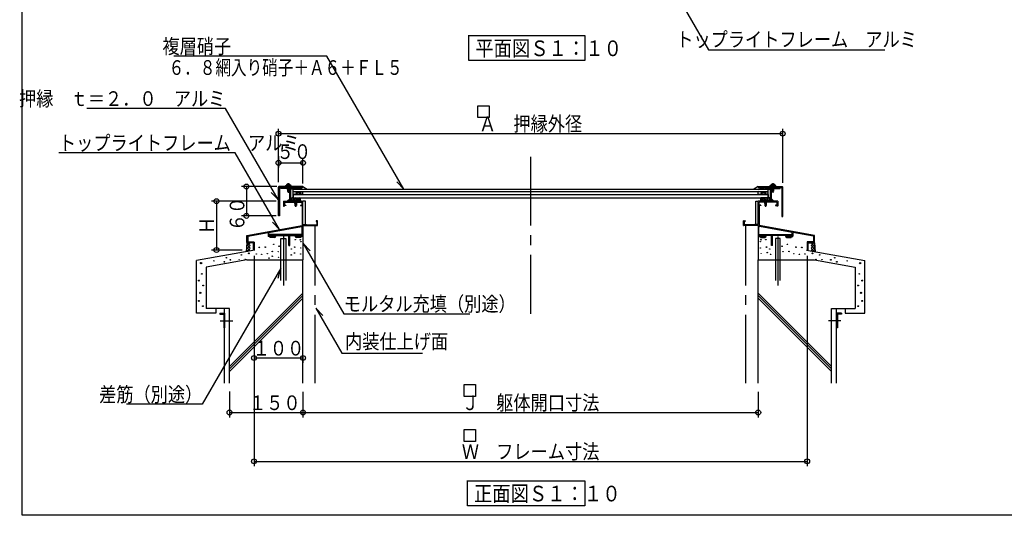
# Model space of a CAD drawing. Units: inches. Extents: x 6 to 845, y 15 to 579.
# Drawn here: x 15 to 418, y 15 to 217 of the extents above; entities that cross this region are included whole.
import ezdxf
from ezdxf.enums import TextEntityAlignment as Align

# ---------------------------------------------------------------- set-up
doc = ezdxf.new("R2010")
doc.units = ezdxf.units.IN
doc.header["$LTSCALE"] = 2
doc.header["$MEASUREMENT"] = 0
doc.linetypes.add('PLine2', pattern=[20, 14, -2, 2, -2])
doc.linetypes.add('PLine3', pattern=[20, 10, -2, 2, -2, 2, -2])
doc.layers.add('Layer1', color=7, linetype='Continuous')
doc.styles.add('BIGFONT', font='monotxt', dxfattribs={"height": 0.2, "bigfont": 'bigfont'})

# ---------------------------------------------------------------- blocks, each defined once
blk = doc.blocks.new('DIM_8', base_point=(131.11, 65.1))
at = {"layer": 'Layer1', "color": 3, "linetype": 'Continuous'}
for p, q in [((131.11, 65.1), (131.11, 54.62)), ((317.11, 65.1), (317.11, 54.62)), ((131.11, 56.62), (317.11, 56.62))]:
    blk.add_line(p, q, dxfattribs=at)
for centre in [(131.11, 56.62), (317.11, 56.62)]:
    blk.add_circle(centre, 1, dxfattribs=at)
at = {"layer": 'Layer1', "color": 3, "linetype": 'Continuous', "style": 'BIGFONT', "width": 0.858268}
blk.add_text('Ｊ\u3000躯体開口寸法', height=6, dxfattribs=at).set_placement((224.11, 57.62), align=Align.CENTER)
blk = doc.blocks.new('DIM_9', base_point=(101.11, 65.21))
at = {"layer": 'Layer1', "color": 3, "linetype": 'Continuous'}
for p, q in [((101.11, 65.21), (101.11, 54.62)), ((131.11, 60.63), (131.11, 54.62)), ((101.11, 56.62), (131.11, 56.62))]:
    blk.add_line(p, q, dxfattribs=at)
for centre in [(101.11, 56.62), (131.11, 56.62)]:
    blk.add_circle(centre, 1, dxfattribs=at)
at = {"layer": 'Layer1', "color": 3, "linetype": 'Continuous', "style": 'BIGFONT', "width": 0.858268}
blk.add_text('１５０', height=6, dxfattribs=at).set_placement((119.58, 60.62), align=Align.MIDDLE_CENTER)
blk = doc.blocks.new('DIM_10', base_point=(120.11, 143.05))
at = {"layer": 'Layer1', "color": 3, "linetype": 'Continuous'}
for p, q in [((120.11, 143.05), (93.8, 143.05)), ((95.8, 143.05), (95.8, 123.05)), ((106.32, 123.05), (93.8, 123.05))]:
    blk.add_line(p, q, dxfattribs=at)
for centre in [(95.8, 143.05), (95.8, 123.05)]:
    blk.add_circle(centre, 1, dxfattribs=at)
at = {"layer": 'Layer1', "color": 3, "linetype": 'Continuous', "style": 'BIGFONT', "width": 0.858268}
blk.add_text('Ｈ', height=6, rotation=90, dxfattribs=at).set_placement((94.8, 133.05), align=Align.CENTER)
blk = doc.blocks.new('DIM_11', base_point=(111.11, 120.68))
at = {"layer": 'Layer1', "color": 3, "linetype": 'Continuous'}
for p, q in [((337.11, 120.74), (337.11, 34.65)), ((111.11, 120.68), (111.11, 34.65)), ((111.11, 36.65), (337.11, 36.65))]:
    blk.add_line(p, q, dxfattribs=at)
for centre in [(111.11, 36.65), (337.11, 36.65)]:
    blk.add_circle(centre, 1, dxfattribs=at)
at = {"layer": 'Layer1', "color": 3, "linetype": 'Continuous', "style": 'BIGFONT', "width": 0.858268}
blk.add_text('Ｗ\u3000フレーム寸法', height=6, dxfattribs=at).set_placement((224.11, 37.65), align=Align.CENTER)
blk = doc.blocks.new('DIM_29', base_point=(111.11, 79.38))
at = {"layer": 'Layer1', "color": 3, "linetype": 'Continuous'}
for p, q in [((111.11, 79.38), (111.11, 76.92)), ((111.11, 78.92), (131.11, 78.92)), ((131.11, 79.38), (131.11, 76.92))]:
    blk.add_line(p, q, dxfattribs=at)
for centre in [(111.11, 78.92), (131.11, 78.92)]:
    blk.add_circle(centre, 1, dxfattribs=at)
at = {"layer": 'Layer1', "color": 3, "linetype": 'Continuous', "style": 'BIGFONT', "width": 0.858268}
blk.add_text('１００', height=6, dxfattribs=at).set_placement((121.11, 79.92), align=Align.CENTER)
blk = doc.blocks.new('DIM_35', base_point=(121.11, 150.8))
at = {"layer": 'Layer1', "color": 3, "linetype": 'Continuous'}
for p, q in [((121.11, 150.8), (121.11, 172.66)), ((121.11, 170.66), (327.11, 170.66)), ((327.11, 150.56), (327.11, 172.66))]:
    blk.add_line(p, q, dxfattribs=at)
for centre in [(121.11, 170.66), (327.11, 170.66)]:
    blk.add_circle(centre, 1, dxfattribs=at)
at = {"layer": 'Layer1', "color": 3, "linetype": 'Continuous', "style": 'BIGFONT', "width": 0.858268}
blk.add_text('Ａ\u3000押縁外径', height=6, dxfattribs=at).set_placement((224.11, 171.66), align=Align.CENTER)
blk = doc.blocks.new('DIM_36', base_point=(120.42, 149.01))
at = {"layer": 'Layer1', "color": 3, "linetype": 'Continuous'}
for p, q in [((120.42, 149.01), (105.99, 149.01)), ((107.99, 149.01), (107.99, 137.01)), ((120.18, 137.01), (105.99, 137.01))]:
    blk.add_line(p, q, dxfattribs=at)
for centre in [(107.99, 149.01), (107.99, 137.01)]:
    blk.add_circle(centre, 1, dxfattribs=at)
at = {"layer": 'Layer1', "color": 3, "linetype": 'Continuous', "style": 'BIGFONT', "width": 0.858268}
blk.add_text('６０', height=6, rotation=90, dxfattribs=at).set_placement((104.17, 137.77), align=Align.MIDDLE_CENTER)
blk = doc.blocks.new('DIM_37', base_point=(121.11, 161.42))
at = {"layer": 'Layer1', "color": 3, "linetype": 'Continuous'}
for p, q in [((121.11, 161.42), (121.11, 156.74)), ((121.11, 158.74), (131.11, 158.74)), ((131.11, 150.3), (131.11, 160.74))]:
    blk.add_line(p, q, dxfattribs=at)
for centre in [(121.11, 158.74), (131.11, 158.74)]:
    blk.add_circle(centre, 1, dxfattribs=at)
at = {"layer": 'Layer1', "color": 3, "linetype": 'Continuous', "style": 'BIGFONT', "width": 0.858268}
blk.add_text('５０', height=6, dxfattribs=at).set_placement((127.38, 163.29), align=Align.MIDDLE_CENTER)

msp = doc.modelspace()

# ---------------------------------------------------------------- linework, layer by layer
at = {"layer": 'Layer1', "color": 1, "linetype": 'Continuous'}
for p, q in [((16.41, 14.58), (16.41, 578.58)), ((822.41, 14.58), (16.41, 14.58))]:
    msp.add_line(p, q, dxfattribs=at)
at = {"layer": 'Layer1', "color": 3, "linetype": 'Continuous'}
for p, q in [((278.64, 236.32), (296.74, 204.97)), ((140.89, 202.37), (78.31, 202.37)), ((172.3, 147.95), (140.89, 202.37)), ((296.74, 204.97), (368.83, 204.97)), ((202.56, 182.05), (207.17, 182.05)), ((202.56, 177.19), (202.56, 182.05)), ((207.17, 182.05), (207.17, 177.19)), ((99.4, 180.97), (42.76, 180.97)), ((120.94, 143.66), (99.4, 180.97)), ((207.17, 177.19), (202.56, 177.19)), ((103.47, 162.83), (31.38, 162.83)), ((121.57, 131.49), (103.47, 162.83)), ((123.91, 149.21), (123.91, 149.31)), ((126.31, 149.21), (123.91, 149.21)), ((124.01, 149.41), (126.21, 149.41)), ((124.38, 149.76), (124.31, 149.57)), ((124.31, 149.57), (124.4, 149.41)), ((124.31, 149.57), (125.91, 149.57)), ((125.35, 149.01), (124.71, 148.77)), ((124.71, 148.77), (124.81, 148.87)), ((124.81, 149.01), (124.81, 148.87)), ((124.81, 148.87), (125.18, 149.01)), ((125.41, 148.97), (124.81, 148.75)), ((125.45, 149.01), (125.41, 148.97)), ((125.41, 148.97), (125.41, 148.8)), ((125.91, 149.57), (125.82, 149.41)), ((125.84, 149.76), (125.91, 149.57)), ((126.31, 149.31), (126.31, 149.21)), ((169.44, 150.92), (172.3, 147.95)), ((321.91, 149.31), (321.91, 149.21)), ((321.91, 149.21), (324.31, 149.21)), ((324.21, 149.41), (322.01, 149.41)), ((322.38, 149.76), (322.31, 149.57)), ((322.31, 149.57), (322.4, 149.41)), ((323.91, 149.57), (322.31, 149.57)), ((322.77, 149.01), (322.81, 148.97)), ((322.81, 148.97), (322.81, 148.8)), ((322.81, 148.97), (323.41, 148.75)), ((322.87, 149.01), (323.51, 148.77)), ((323.41, 148.87), (323.04, 149.01)), ((323.41, 149.01), (323.41, 148.87)), ((323.51, 148.77), (323.41, 148.87)), ((323.91, 149.57), (323.82, 149.41)), ((323.84, 149.76), (323.91, 149.57)), ((324.31, 149.21), (324.31, 149.31)), ((118.08, 146.63), (120.94, 143.66)), ((125.51, 148.77), (124.71, 148.47)), ((124.81, 148.75), (124.71, 148.77)), ((124.71, 148.47), (124.81, 148.57)), ((125.51, 148.47), (124.71, 148.17)), ((124.81, 148.45), (124.71, 148.47)), ((124.71, 148.17), (124.81, 148.27)), ((124.81, 148.15), (124.71, 148.17)), ((125.51, 148.17), (124.71, 147.87)), ((124.71, 147.87), (124.81, 147.97)), ((124.81, 147.85), (124.71, 147.87)), ((125.51, 147.87), (124.71, 147.57)), ((124.71, 147.57), (124.81, 147.67)), ((124.81, 147.55), (124.71, 147.57)), ((124.81, 148.57), (125.41, 148.8)), ((124.81, 148.73), (124.81, 148.57)), ((125.41, 148.67), (124.81, 148.45)), ((124.81, 148.27), (125.41, 148.5)), ((124.81, 148.45), (124.81, 148.27)), ((125.41, 148.37), (124.81, 148.15)), ((124.81, 147.97), (125.41, 148.2)), ((124.81, 148.15), (124.81, 147.97)), ((125.41, 148.07), (124.81, 147.85)), ((124.81, 147.67), (125.41, 147.9)), ((124.81, 147.85), (124.81, 147.67)), ((125.41, 147.77), (124.81, 147.55)), ((124.81, 147.55), (124.81, 147.11)), ((124.81, 147.11), (125.11, 146.81)), ((124.81, 147.11), (125.2, 147.11)), ((125.41, 147.57), (124.88, 147.57)), ((125.41, 147.47), (125.11, 146.81)), ((125.11, 146.81), (125.41, 147.11)), ((125.41, 148.8), (125.51, 148.77)), ((125.51, 148.77), (125.41, 148.67)), ((125.41, 148.67), (125.41, 148.5)), ((125.41, 148.5), (125.51, 148.47)), ((125.51, 148.47), (125.41, 148.37)), ((125.41, 148.37), (125.41, 148.2)), ((125.41, 148.2), (125.51, 148.17)), ((125.51, 148.17), (125.41, 148.07)), ((125.41, 148.07), (125.41, 147.9)), ((125.41, 147.9), (125.51, 147.87)), ((125.51, 147.87), (125.41, 147.77)), ((125.41, 147.11), (125.41, 147.77)), ((322.81, 148.8), (322.71, 148.77)), ((322.71, 148.77), (322.81, 148.67)), ((322.71, 148.77), (323.51, 148.47)), ((322.81, 148.5), (322.71, 148.47)), ((322.71, 148.47), (322.81, 148.37)), ((322.71, 148.47), (323.51, 148.17)), ((322.81, 148.2), (322.71, 148.17)), ((322.71, 148.17), (322.81, 148.07)), ((322.71, 148.17), (323.51, 147.87)), ((322.81, 147.9), (322.71, 147.87)), ((322.71, 147.87), (322.81, 147.77)), ((322.71, 147.87), (323.51, 147.57)), ((323.41, 148.57), (322.81, 148.8)), ((322.81, 148.67), (322.81, 148.5)), ((322.81, 148.67), (323.41, 148.45)), ((323.41, 148.27), (322.81, 148.5)), ((322.81, 148.37), (323.41, 148.15)), ((322.81, 148.37), (322.81, 148.2)), ((323.41, 147.97), (322.81, 148.2)), ((322.81, 148.07), (322.81, 147.9)), ((322.81, 148.07), (323.41, 147.85)), ((323.41, 147.67), (322.81, 147.9)), ((322.81, 147.11), (322.81, 147.77)), ((322.81, 147.77), (323.41, 147.55)), ((322.81, 147.57), (323.34, 147.57)), ((322.81, 147.47), (323.11, 146.81)), ((323.11, 146.81), (322.81, 147.11)), ((323.41, 147.11), (323.02, 147.11)), ((323.41, 147.11), (323.11, 146.81)), ((323.41, 148.75), (323.51, 148.77)), ((323.41, 148.73), (323.41, 148.57)), ((323.51, 148.47), (323.41, 148.57)), ((323.41, 148.45), (323.51, 148.47)), ((323.41, 148.45), (323.41, 148.27)), ((323.51, 148.17), (323.41, 148.27)), ((323.41, 148.15), (323.51, 148.17)), ((323.41, 148.15), (323.41, 147.97)), ((323.51, 147.87), (323.41, 147.97)), ((323.41, 147.85), (323.51, 147.87)), ((323.41, 147.85), (323.41, 147.67)), ((323.51, 147.57), (323.41, 147.67)), ((323.41, 147.55), (323.51, 147.57)), ((323.41, 147.55), (323.41, 147.11)), ((123.11, 142.99), (123.11, 141.11)), ((123.17, 143.05), (131.05, 143.05)), ((123.17, 141.05), (123.45, 141.05)), ((123.51, 142.65), (129.71, 142.65)), ((123.51, 142.65), (123.51, 141.45)), ((123.51, 141.45), (124.11, 141.45)), ((124.11, 141.25), (123.51, 141.25)), ((123.51, 141.25), (123.51, 141.11)), ((124.11, 141.45), (124.11, 141.25)), ((128.87, 143.45), (127.34, 143.45)), ((127.74, 143.05), (127.34, 143.45)), ((128.51, 143.05), (127.71, 142.75)), ((127.71, 142.75), (127.81, 142.85)), ((128.51, 142.75), (127.71, 142.45)), ((127.81, 142.73), (127.71, 142.75)), ((127.71, 142.45), (127.81, 142.55)), ((128.51, 142.45), (127.71, 142.15)), ((127.81, 142.43), (127.71, 142.45)), ((127.71, 142.15), (127.81, 142.25)), ((128.51, 142.15), (127.71, 141.85)), ((127.81, 142.13), (127.71, 142.15)), ((127.71, 141.85), (127.81, 141.95)), ((127.81, 141.83), (127.71, 141.85)), ((127.74, 143.05), (128.51, 143.05)), ((127.81, 143.05), (127.81, 142.85)), ((127.81, 142.85), (128.34, 143.05)), ((128.41, 142.95), (127.81, 142.73)), ((127.81, 142.55), (128.41, 142.78)), ((127.81, 142.73), (127.81, 142.55)), ((128.41, 142.65), (127.81, 142.43)), ((127.81, 142.25), (128.41, 142.48)), ((127.81, 142.41), (127.81, 142.25)), ((128.41, 142.35), (127.81, 142.13)), ((127.81, 141.95), (128.41, 142.18)), ((127.81, 142.13), (127.81, 141.95)), ((128.41, 142.05), (127.81, 141.83)), ((127.81, 141.81), (127.81, 141.28)), ((127.81, 141.79), (128.41, 141.79)), ((127.81, 141.34), (128.25, 141.34)), ((127.81, 141.28), (128.11, 140.98)), ((128.41, 141.73), (128.11, 140.98)), ((128.11, 140.98), (128.41, 141.28)), ((128.51, 143.05), (128.41, 142.95)), ((128.41, 142.95), (128.41, 142.78)), ((128.41, 142.78), (128.51, 142.75)), ((128.51, 142.75), (128.41, 142.65)), ((128.51, 142.75), (128.41, 142.65)), ((128.41, 142.65), (128.41, 142.48)), ((128.41, 142.48), (128.51, 142.45)), ((128.51, 142.45), (128.41, 142.35)), ((128.41, 142.35), (128.41, 142.18)), ((128.41, 142.18), (128.51, 142.15)), ((128.51, 142.15), (128.41, 142.05)), ((128.41, 142.05), (128.41, 141.91)), ((128.51, 141.81), (128.41, 141.91)), ((128.41, 141.79), (128.51, 141.81)), ((128.41, 141.79), (128.41, 141.28)), ((128.47, 143.05), (128.87, 143.45)), ((129.71, 142.65), (130.71, 142.65)), ((130.11, 141.45), (130.11, 141.25)), ((130.11, 141.45), (130.71, 141.45)), ((130.11, 141.25), (130.71, 141.25)), ((130.71, 141.45), (130.71, 142.65)), ((130.71, 141.25), (130.71, 139.25)), ((131.11, 133.55), (131.11, 143.05)), ((317.11, 133.55), (317.11, 142.99)), ((325.05, 143.05), (317.17, 143.05)), ((318.51, 142.65), (317.51, 142.65)), ((317.51, 141.45), (317.51, 142.65)), ((318.11, 141.45), (317.51, 141.45)), ((317.51, 141.25), (317.51, 139.25)), ((318.11, 141.25), (317.51, 141.25)), ((318.11, 141.45), (318.11, 141.25)), ((324.71, 142.65), (318.51, 142.65)), ((319.74, 143.05), (319.34, 143.45)), ((319.34, 143.45), (320.87, 143.45)), ((320.47, 143.05), (319.71, 143.05)), ((319.71, 143.05), (320.51, 142.75)), ((319.71, 143.05), (319.81, 142.95)), ((319.81, 142.78), (319.71, 142.75)), ((319.71, 142.75), (320.51, 142.45)), ((319.71, 142.75), (319.81, 142.65)), ((319.71, 142.75), (319.81, 142.65)), ((319.81, 142.48), (319.71, 142.45)), ((319.71, 142.45), (320.51, 142.15)), ((319.71, 142.45), (319.81, 142.35)), ((319.81, 142.18), (319.71, 142.15)), ((319.71, 142.15), (320.51, 141.85)), ((319.71, 142.15), (319.81, 142.05)), ((319.71, 141.81), (319.81, 141.91)), ((319.81, 141.79), (319.71, 141.81)), ((319.81, 142.95), (319.81, 142.78)), ((319.81, 142.95), (320.41, 142.73)), ((320.41, 142.55), (319.81, 142.78)), ((319.81, 142.65), (319.81, 142.48)), ((319.81, 142.65), (320.41, 142.43)), ((320.41, 142.25), (319.81, 142.48)), ((319.81, 142.35), (319.81, 142.18)), ((319.81, 142.35), (320.41, 142.13)), ((320.41, 141.95), (319.81, 142.18)), ((319.81, 142.05), (319.81, 141.91)), ((319.81, 142.05), (320.41, 141.83)), ((320.41, 141.79), (319.81, 141.79)), ((319.81, 141.79), (319.81, 141.28)), ((319.81, 141.73), (320.11, 140.98)), ((320.11, 140.98), (319.81, 141.28)), ((320.41, 142.85), (319.88, 143.05)), ((320.41, 141.34), (319.96, 141.34)), ((320.41, 141.28), (320.11, 140.98)), ((320.41, 143.05), (320.41, 142.85)), ((320.51, 142.75), (320.41, 142.85)), ((320.41, 142.73), (320.51, 142.75)), ((320.41, 142.73), (320.41, 142.55)), ((320.51, 142.45), (320.41, 142.55)), ((320.41, 142.43), (320.51, 142.45)), ((320.41, 142.41), (320.41, 142.25)), ((320.51, 142.15), (320.41, 142.25)), ((320.41, 142.13), (320.51, 142.15)), ((320.41, 142.13), (320.41, 141.95)), ((320.51, 141.85), (320.41, 141.95)), ((320.41, 141.83), (320.51, 141.85)), ((320.41, 141.81), (320.41, 141.28)), ((320.47, 143.05), (320.87, 143.45)), ((324.71, 141.45), (324.11, 141.45)), ((324.11, 141.45), (324.11, 141.25)), ((324.11, 141.25), (324.71, 141.25)), ((324.71, 142.65), (324.71, 141.45)), ((324.71, 141.25), (324.71, 141.11)), ((325.05, 141.05), (324.77, 141.05)), ((325.11, 142.99), (325.11, 141.11)), ((130.71, 139.25), (130.71, 133.05)), ((130.71, 139.25), (130.71, 133.05)), ((317.51, 139.25), (317.51, 133.05)), ((317.51, 139.25), (317.51, 133.05)), ((108.16, 129.06), (130.71, 133.05)), ((118.71, 134.45), (121.57, 131.49)), ((131.11, 133.55), (132.5, 133.55)), ((131.11, 133.05), (137.05, 133.05)), ((131.11, 133.05), (131.11, 128.71)), ((132.5, 133.35), (132.5, 133.55)), ((132.5, 133.35), (135.1, 133.35)), ((135.1, 133.35), (136.8, 133.35)), ((136.51, 134.99), (136.51, 134.81)), ((137.05, 135.05), (136.57, 135.05)), ((136.81, 134.75), (136.57, 134.75)), ((136.81, 134.75), (136.81, 133.35)), ((137.11, 133.11), (137.11, 134.99)), ((311.11, 133.11), (311.11, 134.99)), ((311.17, 135.05), (311.65, 135.05)), ((317.11, 133.05), (311.17, 133.05)), ((311.41, 134.75), (311.41, 133.35)), ((311.41, 134.75), (311.65, 134.75)), ((313.11, 133.35), (311.41, 133.35)), ((311.71, 134.99), (311.71, 134.81)), ((315.71, 133.35), (313.11, 133.35)), ((317.11, 133.55), (315.71, 133.55)), ((315.71, 133.35), (315.71, 133.55)), ((317.11, 133.05), (317.11, 128.71)), ((340.06, 129.06), (317.51, 133.05)), ((108.11, 126.11), (108.11, 129)), ((108.51, 128.72), (116.91, 130.2)), ((116.91, 130.2), (116.91, 128.71)), ((117.21, 130.26), (130.57, 132.62)), ((117.21, 128.95), (117.21, 130.26)), ((130.61, 129.35), (117.21, 129.35)), ((117.21, 128.95), (118.5, 128.95)), ((118.5, 128.95), (128.9, 128.95)), ((118.71, 128.65), (118.71, 128.75)), ((119.61, 128.95), (119.61, 128.85)), ((120.01, 128.95), (120.01, 128.85)), ((125.31, 124.95), (125.31, 128.95)), ((125.71, 124.95), (125.71, 128.95)), ((127.81, 128.95), (127.81, 128.85)), ((128.21, 128.95), (128.21, 128.85)), ((128.71, 128.65), (128.71, 128.75)), ((130.81, 128.95), (128.91, 128.95)), ((130.61, 128.95), (130.61, 129.35)), ((130.81, 128.95), (130.81, 132.42)), ((317.41, 128.95), (317.41, 132.42)), ((317.41, 128.95), (319.31, 128.95)), ((317.61, 128.95), (317.61, 129.35)), ((317.61, 129.35), (331.01, 129.35)), ((331.01, 130.26), (317.64, 132.62)), ((329.71, 128.95), (319.31, 128.95)), ((319.51, 128.65), (319.51, 128.75)), ((320.01, 128.95), (320.01, 128.85)), ((320.41, 128.95), (320.41, 128.85)), ((322.51, 124.95), (322.51, 128.95)), ((322.91, 124.95), (322.91, 128.95)), ((328.21, 128.95), (328.21, 128.85)), ((328.61, 128.95), (328.61, 128.85)), ((329.51, 128.65), (329.51, 128.75)), ((331.01, 128.95), (329.71, 128.95)), ((331.01, 128.95), (331.01, 130.26)), ((339.71, 128.72), (331.31, 130.2)), ((331.31, 130.2), (331.31, 128.71)), ((340.11, 126.11), (340.11, 129)), ((110.81, 126.05), (108.17, 126.05)), ((108.51, 128.72), (108.51, 126.35)), ((108.51, 126.35), (111.05, 126.35)), ((110.81, 126.05), (110.81, 123.11)), ((111.11, 126.29), (111.11, 123.11)), ((119.43, 128.65), (116.97, 128.65)), ((117.61, 128.65), (117.61, 128.25)), ((119.43, 128.25), (117.61, 128.25)), ((125.31, 124.95), (125.71, 124.95)), ((131.05, 128.65), (128.39, 128.65)), ((130.21, 128.25), (128.41, 128.25)), ((130.21, 128.65), (130.21, 128.25)), ((134.11, 122.71), (131.24, 125.67)), ((131.24, 125.67), (147.79, 97.02)), ((317.17, 128.65), (319.83, 128.65)), ((318.01, 128.65), (318.01, 128.25)), ((318.01, 128.25), (319.81, 128.25)), ((322.91, 124.95), (322.51, 124.95)), ((328.79, 128.65), (331.25, 128.65)), ((328.79, 128.25), (330.61, 128.25)), ((330.61, 128.65), (330.61, 128.25)), ((337.11, 126.29), (337.11, 123.11)), ((339.71, 126.35), (337.17, 126.35)), ((337.41, 126.05), (340.05, 126.05)), ((337.41, 126.05), (337.41, 123.11)), ((339.71, 128.72), (339.71, 126.35)), ((111.37, 123), (87.54, 118.8)), ((111.05, 123.05), (110.87, 123.05)), ((336.84, 123), (360.67, 118.8)), ((337.17, 123.05), (337.35, 123.05)), ((87.54, 97.2), (87.54, 118.8)), ((360.67, 97.2), (360.67, 118.8)), ((122.05, 115.58), (89.97, 60.02)), ((120.91, 111.61), (122.05, 115.58)), ((95.52, 97.2), (87.54, 97.2)), ((95.52, 99.19), (95.52, 97.2)), ((99.11, 68.61), (99.11, 99.19)), ((139.27, 96.31), (136.41, 99.27)), ((136.41, 99.27), (147.05, 80.84)), ((147.79, 97.02), (199.28, 97.02)), ((349.11, 68.61), (349.11, 99.19)), ((352.7, 99.19), (352.7, 97.2)), ((352.7, 97.2), (360.67, 97.2)), ((97.29, 94.16), (102.45, 94.16)), ((350.93, 94.16), (345.76, 94.16)), ((147.05, 80.84), (179.95, 80.84)), ((197.02, 68.07), (201.64, 68.07)), ((197.02, 63.22), (197.02, 68.07)), ((201.64, 68.07), (201.64, 63.22)), ((201.64, 63.22), (197.02, 63.22)), ((89.97, 60.02), (59.07, 60.02)), ((197.02, 49.66), (201.64, 49.66)), ((197.02, 44.8), (197.02, 49.66)), ((201.64, 49.66), (201.64, 44.8)), ((201.64, 44.8), (197.02, 44.8))]:
    msp.add_line(p, q, dxfattribs=at)
at = {"layer": 'Layer1', "color": 2, "linetype": 'Continuous'}
for p, q in [((198.91, 200.59), (198.91, 210.88)), ((198.91, 210.8), (199.26, 210.8)), ((199.17, 210.8), (246.32, 210.8)), ((246.32, 210.8), (246.32, 200.59)), ((246.32, 200.59), (198.91, 200.59)), ((108.11, 119.01), (91.53, 116.08)), ((108.11, 119.01), (131.11, 119.01)), ((131.11, 68.61), (131.11, 119.01)), ((317.11, 68.61), (317.11, 119.01)), ((317.11, 119.01), (340.11, 119.01)), ((340.11, 119.01), (356.68, 116.08)), ((91.53, 116.08), (91.53, 99.19)), ((356.68, 116.08), (356.68, 99.19)), ((101.11, 99.19), (91.53, 99.19)), ((101.11, 68.61), (101.11, 99.19)), ((347.11, 99.19), (356.68, 99.19)), ((347.11, 68.61), (347.11, 99.19)), ((198.35, 18.51), (198.35, 28.81)), ((198.35, 28.72), (198.7, 28.72)), ((198.62, 28.72), (246.26, 28.72)), ((246.26, 28.72), (246.26, 18.51)), ((246.26, 18.51), (198.35, 18.51))]:
    msp.add_line(p, q, dxfattribs=at)
at = {"layer": 'Layer1', "color": 3, "linetype": 'PLine2'}
for p, q in [((224.11, 161.11), (224.11, 96.99)), ((125.11, 150.39), (125.11, 146.48)), ((323.11, 150.39), (323.11, 146.48)), ((128.11, 143.71), (128.11, 140.68)), ((320.11, 143.71), (320.11, 140.68)), ((136.11, 68.61), (136.11, 133.05)), ((312.11, 68.61), (312.11, 133.05))]:
    msp.add_line(p, q, dxfattribs=at)
at = {"layer": 'Layer1', "color": 4, "linetype": 'Continuous'}
for p, q in [((131.11, 149.01), (121.31, 149.01)), ((131.11, 149.01), (131.11, 148.61)), ((317.11, 149.01), (317.11, 148.61)), ((317.11, 149.01), (326.91, 149.01)), ((121.11, 137.01), (121.11, 148.81)), ((121.11, 137.01), (121.11, 146.61)), ((131.11, 148.61), (121.51, 148.61)), ((121.51, 148.61), (121.51, 137.01)), ((121.51, 146.41), (121.51, 137.01)), ((122.11, 148.21), (122.11, 148.61)), ((122.11, 148.61), (125.91, 148.61)), ((125.71, 148.21), (122.11, 148.21)), ((125.71, 143.25), (125.71, 148.21)), ((126.11, 143.45), (126.11, 148.41)), ((317.11, 148.61), (326.71, 148.61)), ((322.11, 143.45), (322.11, 148.41)), ((326.11, 148.61), (322.31, 148.61)), ((322.51, 143.25), (322.51, 148.21)), ((322.51, 148.21), (326.11, 148.21)), ((326.11, 148.21), (326.11, 148.61)), ((326.71, 148.61), (326.71, 137.01)), ((326.71, 146.41), (326.71, 136.81)), ((327.11, 137.01), (327.11, 148.81)), ((327.11, 136.81), (327.11, 146.61)), ((130.11, 143.05), (125.91, 143.05)), ((126.11, 143.45), (130.11, 143.45)), ((130.11, 143.45), (130.11, 143.05)), ((322.11, 143.45), (318.11, 143.45)), ((318.11, 143.45), (318.11, 143.05)), ((318.11, 143.05), (322.31, 143.05)), ((121.51, 137.01), (121.11, 137.01)), ((326.71, 137.01), (327.11, 137.01)), ((326.71, 136.81), (327.11, 136.81)), ((122.11, 110.63), (122.11, 127.84)), ((122.11, 127.84), (124.11, 127.84)), ((124.11, 127.84), (124.11, 110.63)), ((324.11, 127.84), (324.11, 110.63)), ((326.11, 127.84), (324.11, 127.84)), ((326.11, 110.63), (326.11, 127.84)), ((97.11, 97.2), (99.11, 97.2)), ((97.11, 97.2), (97.11, 96.8)), ((97.11, 96.8), (98.71, 96.8)), ((98.71, 96.8), (98.71, 91.22)), ((99.11, 97.2), (99.11, 91.22)), ((351.1, 97.2), (349.11, 97.2)), ((349.11, 97.2), (349.11, 91.22)), ((351.1, 96.8), (349.51, 96.8)), ((349.51, 96.8), (349.51, 91.22)), ((351.1, 97.2), (351.1, 96.8)), ((98.71, 91.22), (99.11, 91.22)), ((349.51, 91.22), (349.11, 91.22))]:
    msp.add_line(p, q, dxfattribs=at)
at = {"layer": 'Layer1', "color": 6, "linetype": 'Continuous'}
for p, q in [((124.11, 149.21), (124.11, 149.01)), ((124.11, 149.01), (126.11, 149.01)), ((126.11, 149.01), (126.11, 149.21)), ((131.11, 149.01), (132.84, 148.01)), ((317.11, 149.01), (315.38, 148.01)), ((322.11, 149.01), (322.11, 149.21)), ((324.11, 149.01), (322.11, 149.01)), ((324.11, 149.21), (324.11, 149.01)), ((126.11, 148.61), (130.51, 148.61)), ((126.11, 148.01), (126.11, 148.61)), ((126.11, 148.04), (126.68, 148.61)), ((130.51, 148.01), (126.11, 148.01)), ((126.68, 148.01), (127.28, 148.61)), ((127.11, 144.45), (127.11, 148.01)), ((127.11, 148.01), (321.11, 148.01)), ((127.11, 145.81), (131.11, 147.01)), ((131.11, 145.81), (127.11, 147.01)), ((127.11, 147.01), (321.11, 147.01)), ((127.11, 145.81), (127.11, 144.45)), ((127.11, 145.81), (321.11, 145.81)), ((127.3, 148.01), (127.9, 148.61)), ((128.02, 148.01), (128.62, 148.61)), ((128.75, 148.01), (129.35, 148.61)), ((129.42, 148.01), (130.02, 148.61)), ((130.06, 148.01), (130.51, 148.46)), ((130.51, 148.61), (130.51, 148.01)), ((131.11, 145.81), (131.11, 147.01)), ((317.11, 145.81), (317.11, 147.01)), ((321.11, 145.81), (317.11, 147.01)), ((317.11, 145.81), (321.11, 147.01)), ((322.11, 148.61), (317.71, 148.61)), ((317.71, 148.61), (317.71, 148.01)), ((318.16, 148.01), (317.71, 148.46)), ((317.71, 148.01), (322.11, 148.01)), ((318.79, 148.01), (318.19, 148.61)), ((319.47, 148.01), (318.87, 148.61)), ((320.19, 148.01), (319.59, 148.61)), ((320.92, 148.01), (320.32, 148.61)), ((321.54, 148.01), (320.94, 148.61)), ((321.11, 144.45), (321.11, 148.01)), ((321.11, 145.81), (321.11, 144.45)), ((322.11, 148.04), (321.54, 148.61)), ((322.11, 148.01), (322.11, 148.61)), ((124.71, 143.05), (125.71, 144.05)), ((126.11, 144.45), (130.11, 144.45)), ((126.76, 144.45), (126.11, 143.8)), ((126.11, 144.11), (126.77, 143.45)), ((126.86, 143.46), (127.85, 144.45)), ((126.86, 144.45), (127.85, 143.45)), ((127.11, 144.45), (321.11, 144.45)), ((128.92, 144.45), (127.92, 143.45)), ((128.96, 143.45), (127.96, 144.45)), ((129.93, 144.45), (128.93, 143.45)), ((129.99, 143.45), (128.99, 144.45)), ((130.11, 143.71), (129.85, 143.45)), ((130.11, 143.45), (130.11, 144.45)), ((132.11, 143.05), (131.11, 143.05)), ((132.11, 133.55), (132.11, 143.05)), ((316.11, 133.55), (316.11, 143.05)), ((316.11, 143.05), (317.11, 143.05)), ((322.11, 144.45), (318.11, 144.45)), ((318.11, 143.45), (318.11, 144.45)), ((318.11, 143.71), (318.36, 143.45)), ((318.22, 143.45), (319.22, 144.45)), ((318.29, 144.45), (319.29, 143.45)), ((319.26, 143.45), (320.26, 144.45)), ((319.29, 144.45), (320.29, 143.45)), ((321.36, 144.45), (320.36, 143.45)), ((321.36, 143.46), (320.37, 144.45)), ((322.11, 144.11), (321.45, 143.45)), ((321.46, 144.45), (322.11, 143.8)), ((323.51, 143.05), (322.51, 144.05)), ((108.17, 126.05), (107.9, 122.39)), ((107.97, 123.36), (109.51, 124.9)), ((108.06, 124.56), (109.51, 126.02)), ((109.51, 123.88), (108.11, 125.29)), ((109.51, 124.9), (108.36, 126.05)), ((131.11, 128.65), (131.11, 119.01)), ((317.11, 128.65), (317.11, 119.01)), ((338.7, 124.9), (339.86, 126.05)), ((340.16, 124.56), (338.7, 126.02)), ((338.7, 123.88), (340.1, 125.29)), ((340.24, 123.36), (338.7, 124.9)), ((340.05, 126.05), (340.32, 122.39)), ((107.96, 123.24), (108.68, 122.53)), ((108.03, 124.23), (109.51, 122.76)), ((109.51, 123.66), (108.32, 122.46)), ((340.18, 124.23), (338.7, 122.76)), ((338.7, 123.66), (339.9, 122.46)), ((340.25, 123.24), (339.54, 122.53)), ((101.11, 75.42), (131.11, 105.42)), ((347.11, 75.42), (317.11, 105.42)), ((101.11, 74.49), (131.11, 104.49)), ((101.11, 73.39), (131.11, 103.39)), ((347.11, 74.49), (317.11, 104.49)), ((347.11, 73.39), (317.11, 103.39))]:
    msp.add_line(p, q, dxfattribs=at)
at = {"layer": 'Layer1', "color": 3, "linetype": 'PLine3'}
for p, q in [((123.11, 128.6), (123.11, 107.9)), ((325.11, 128.6), (325.11, 107.9))]:
    msp.add_line(p, q, dxfattribs=at)
at = {"layer": 'Layer1', "color": 6, "linetype": 'Continuous'}
for centre, radius in [((119.17, 125.39), 0.101), ((121.37, 124.59), 0.128), ((127.97, 127.3), 0.128), ((130.02, 127.24), 0.101), ((130.24, 126.47), 0.0957), ((317.98, 126.47), 0.0957), ((318.2, 127.24), 0.101), ((320.24, 127.3), 0.128), ((326.84, 124.59), 0.128), ((329.04, 125.39), 0.101), ((105.96, 121.08), 0.0957), ((108.96, 121.72), 0.163), ((112.06, 121.4), 0.0903), ((113.27, 124.14), 0.143), ((114.26, 121.3), 0.0957), ((115.69, 124.24), 0.128), ((116.56, 121.59), 0.0903), ((118.56, 122.48), 0.101), ((120.99, 122.39), 0.0638), ((126.3, 121.07), 0.0957), ((126.38, 123.5), 0.0957), ((127.64, 121.83), 0.115), ((127.72, 124.27), 0.115), ((130.13, 121.42), 0.0638), ((130.21, 123.85), 0.0638), ((318.01, 123.85), 0.0638), ((318.31, 121.62), 0.0638), ((320.5, 124.27), 0.115), ((320.8, 122.03), 0.115), ((321.84, 123.5), 0.0957), ((322.14, 121.27), 0.0957), ((327.23, 122.39), 0.0638), ((329.65, 122.48), 0.101), ((331.66, 121.59), 0.0903), ((332.52, 124.24), 0.128), ((333.96, 121.3), 0.0957), ((334.95, 124.14), 0.143), ((336.16, 121.4), 0.0903), ((339.25, 121.72), 0.163), ((342.25, 121.08), 0.0957), ((89.46, 117.71), 0.269), ((94.73, 118.64), 0.0849), ((99.01, 118.24), 0.143), ((99.84, 119.9), 0.115), ((101.44, 119.07), 0.143), ((105.04, 119.13), 0.0451), ((107.5, 119.23), 0.101), ((117.23, 119.76), 0.0957), ((118.57, 120.53), 0.115), ((121.06, 120.12), 0.0638), ((340.72, 119.23), 0.101), ((343.18, 119.13), 0.0451), ((346.78, 119.07), 0.143), ((348.38, 119.9), 0.115), ((349.2, 118.24), 0.143), ((353.49, 118.64), 0.0849), ((358.75, 117.71), 0.269), ((89.8, 113.29), 0.12), ((358.41, 113.29), 0.12), ((88.61, 110.57), 0.19), ((90.31, 108.54), 0.17), ((357.9, 108.54), 0.17), ((359.6, 110.57), 0.19), ((89.12, 105.56), 0.269), ((359.09, 105.56), 0.269), ((88.61, 102.25), 0.19), ((359.6, 102.25), 0.19), ((90.23, 100.13), 0.17), ((357.99, 100.13), 0.17)]:
    msp.add_circle(centre, radius, dxfattribs=at)
at = {"layer": 'Layer1', "color": 4, "linetype": 'Continuous'}
for centre, start, end in [((121.31, 148.81), 90, 180), ((326.91, 148.81), 0, 90), ((125.91, 148.41), 0, 90), ((322.31, 148.41), 90, 180), ((125.91, 143.25), 180, 270), ((322.31, 143.25), 270, 0)]:
    msp.add_arc(centre, 0.2, start, end, dxfattribs=at)
at = {"layer": 'Layer1', "color": 3, "linetype": 'Continuous'}
for centre, radius, start, end in [((124.01, 149.31), 0.1, 90, 180), ((125.11, 148.81), 1.2, 90, 127.4662), ((125.11, 148.81), 1.2, 52.5338, 90), ((126.21, 149.31), 0.1, 0, 90), ((322.01, 149.31), 0.1, 90, 180), ((323.11, 148.81), 1.2, 90, 127.4662), ((323.11, 148.81), 1.2, 52.5338, 90), ((324.21, 149.31), 0.1, 0, 90), ((123.17, 142.99), 0.06, 90, 180), ((123.17, 141.11), 0.06, 180, 270), ((123.45, 141.11), 0.06, 270, 0), ((131.05, 142.99), 0.06, 0, 90), ((317.17, 142.99), 0.06, 90, 180), ((324.77, 141.11), 0.06, 180, 270), ((325.05, 142.99), 0.06, 0, 90), ((325.05, 141.11), 0.06, 270, 0), ((136.57, 134.99), 0.06, 90, 180), ((136.57, 134.81), 0.06, 180, 270), ((137.05, 134.99), 0.06, 0, 90), ((137.05, 133.11), 0.06, 270, 0), ((311.17, 134.99), 0.06, 90, 180), ((311.17, 133.11), 0.06, 180, 270), ((311.65, 134.99), 0.06, 0, 90), ((311.65, 134.81), 0.06, 270, 0), ((108.17, 129), 0.06, 100.033, 180), ((118.51, 128.75), 0.2, 0, 90), ((119.41, 128.85), 0.6, 270, 0), ((119.41, 128.85), 0.2, 276.2796, 0), ((128.41, 128.85), 0.6, 180, 270), ((128.41, 128.85), 0.2, 180, 263.7204), ((128.91, 128.75), 0.2, 90, 180), ((130.61, 132.42), 0.2, 0, 100.033), ((317.61, 132.42), 0.2, 79.967, 180), ((319.31, 128.75), 0.2, 0, 90), ((319.81, 128.85), 0.6, 270, 0), ((319.81, 128.85), 0.2, 276.2796, 0), ((328.81, 128.85), 0.6, 180, 270), ((328.81, 128.85), 0.2, 180, 263.7204), ((329.71, 128.75), 0.2, 90, 180), ((340.05, 129), 0.06, 0, 79.967), ((108.17, 126.11), 0.06, 180, 270), ((111.05, 126.29), 0.06, 0, 90), ((116.97, 128.71), 0.06, 180, 270), ((131.05, 128.71), 0.06, 270, 0), ((317.17, 128.71), 0.06, 180, 270), ((331.25, 128.71), 0.06, 270, 0), ((337.17, 126.29), 0.06, 90, 180), ((340.05, 126.11), 0.06, 270, 0), ((110.87, 123.11), 0.06, 180, 270), ((111.05, 123.11), 0.06, 270, 0), ((337.17, 123.11), 0.06, 180, 270), ((337.35, 123.11), 0.06, 270, 0)]:
    msp.add_arc(centre, radius, start, end, dxfattribs=at)

# ---------------------------------------------------------------- block references
for name, p in [('DIM_35', (121.11, 150.8)), ('DIM_37', (121.11, 161.42)), ('DIM_36', (120.42, 149.01)), ('DIM_10', (120.11, 143.05)), ('DIM_11', (111.11, 120.68)), ('DIM_29', (111.11, 79.38)), ('DIM_9', (101.11, 65.21)), ('DIM_8', (131.11, 65.1))]:
    msp.add_blockref(name, p, dxfattribs=at)

# ---------------------------------------------------------------- texts
at = {"layer": 'Layer1', "color": 3, "linetype": 'Continuous', "style": 'BIGFONT', "width": 0.858268}
for s, p in [('複層硝子', (87.74, 206.37)), ('トップライトフレーム\u3000アルミ', (332.78, 209.19))]:
    msp.add_text(s, height=6, dxfattribs=at).set_placement(p, align=Align.MIDDLE_CENTER)
at = {"layer": 'Layer1', "color": 2, "linetype": 'Continuous', "style": 'BIGFONT', "width": 0.858268}
for s, p in [('平面図Ｓ１：１０', (201.5, 202.35)), ('正面図Ｓ１：１０', (200.94, 20.27))]:
    msp.add_text(s, height=6.4, dxfattribs=at).set_placement(p)
at = {"layer": 'Layer1', "color": 3, "linetype": 'Continuous', "style": 'BIGFONT'}
for s, width, p in [('６．８網入り硝子＋Ａ６＋ＦＬ５', 0.778571, (76.21, 194.68)), ('トップライトフレーム\u3000アルミ', 0.858268, (31.38, 163.83)), ('モルタル充填（別途）', 0.858268, (147.79, 98.02)), ('内装仕上げ面', 0.858268, (148.29, 82.68))]:
    msp.add_text(s, height=6, dxfattribs=dict(at, width=width)).set_placement(p)
at = {"layer": 'Layer1', "color": 3, "linetype": 'Continuous', "style": 'BIGFONT', "width": 0.858268}
for s, p in [('押縁\u3000ｔ＝２．０\u3000アルミ', (99.4, 181.97)), ('差筋（別途）', (89.97, 61.02))]:
    msp.add_text(s, height=6, dxfattribs=at).set_placement(p, align=Align.RIGHT)

doc.saveas('drawing.dxf')
